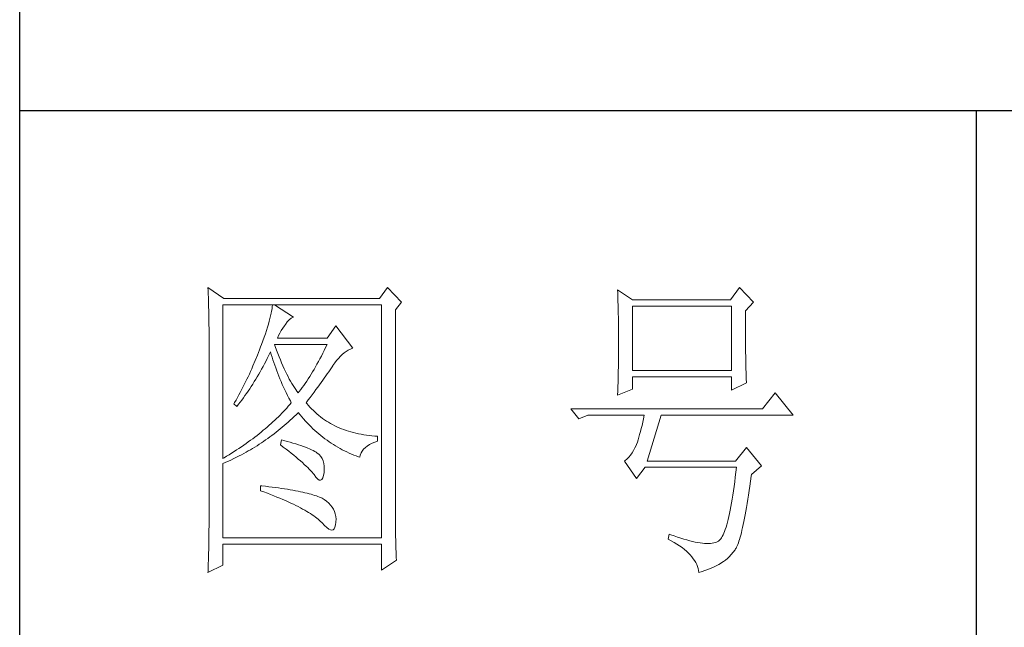
# Model space of a CAD drawing. Units: millimetres. Extents: x -8022 to 31492, y 2057 to 23078.
# Drawn here: x -2935 to -2724, y 16807 to 16938 of the extents above; entities that cross this region are included whole.
import ezdxf

# ---------------------------------------------------------------- set-up
doc = ezdxf.new("R2010")
doc.units = ezdxf.units.MM
doc.layers.add('轮廓线', color=7, linetype='Continuous', lineweight=25)

# ---------------------------------------------------------------- blocks, each defined once
blk = doc.blocks.new('文字')
blk.add_line((3870.01, 1474.62), (3870.01, 1173.87))
at = {"layer": '轮廓线', "color": 7, "lineweight": 0}
for p, q in [((3749.57, 1446.95), (3749.6, 1446.42)), ((3752.06, 1445.2), (3749.57, 1446.95)), ((3777.72, 1446.95), (3776.47, 1445.2)), ((3779.89, 1444.62), (3777.72, 1446.95)), ((3813.79, 1446.56), (3813.81, 1446.1)), ((3816.12, 1445.01), (3813.79, 1446.56)), ((3832.91, 1446.95), (3831.51, 1445.01)), ((3835.09, 1444.62), (3832.91, 1446.95)), ((3749.6, 1446.42), (3749.62, 1445.9)), ((3749.62, 1445.9), (3749.63, 1445.38)), ((3749.63, 1445.38), (3749.65, 1444.87)), ((3776.47, 1445.2), (3752.06, 1445.2)), ((3813.81, 1446.1), (3813.82, 1445.64)), ((3813.82, 1445.64), (3813.84, 1445.17)), ((3813.84, 1445.17), (3813.85, 1444.7)), ((3831.51, 1445.01), (3816.12, 1445.01)), ((3749.65, 1444.87), (3749.66, 1444.36)), ((3749.66, 1444.36), (3749.67, 1443.87)), ((3749.67, 1443.87), (3749.68, 1443.38)), ((3751.91, 1420.12), (3751.91, 1444.23)), ((3751.91, 1444.23), (3776.78, 1444.23)), ((3759.61, 1443.6), (3759.55, 1443.25)), ((3759.65, 1443.93), (3759.61, 1443.6)), ((3759.68, 1444.23), (3759.65, 1443.93)), ((3762.95, 1442.29), (3759.99, 1444.23)), ((3776.78, 1444.23), (3776.78, 1407.68)), ((3778.96, 1443.45), (3779.89, 1444.62)), ((3778.96, 1410.91), (3778.96, 1443.45)), ((3813.85, 1444.7), (3813.87, 1444.23)), ((3813.87, 1444.23), (3813.88, 1443.75)), ((3813.88, 1443.75), (3813.89, 1443.28)), ((3816.12, 1433.93), (3816.12, 1444.04)), ((3816.12, 1444.04), (3831.67, 1444.04)), ((3831.67, 1444.04), (3831.67, 1433.93)), ((3833.84, 1443.26), (3835.09, 1444.62)), ((3749.68, 1443.38), (3749.7, 1442.89)), ((3749.7, 1442.89), (3749.71, 1442.42)), ((3749.71, 1442.42), (3749.71, 1441.95)), ((3749.71, 1441.95), (3749.72, 1441.48)), ((3759.29, 1442.08), (3759.18, 1441.65)), ((3759.39, 1442.5), (3759.29, 1442.08)), ((3759.48, 1442.89), (3759.39, 1442.5)), ((3759.55, 1443.25), (3759.48, 1442.89)), ((3762.3, 1441.87), (3762.6, 1442.12)), ((3762.6, 1442.12), (3762.9, 1442.27)), ((3762.9, 1442.27), (3762.95, 1442.29)), ((3813.89, 1443.28), (3813.9, 1442.8)), ((3813.9, 1442.8), (3813.91, 1442.31)), ((3813.91, 1442.31), (3813.92, 1441.83)), ((3833.84, 1443), (3833.84, 1443.26)), ((3833.84, 1441.56), (3833.84, 1443)), ((3749.72, 1441.48), (3749.72, 1441.02)), ((3749.72, 1441.02), (3749.73, 1440.57)), ((3749.73, 1440.57), (3749.73, 1440.13)), ((3758.9, 1440.72), (3758.74, 1440.22)), ((3759.05, 1441.19), (3758.9, 1440.72)), ((3759.18, 1441.65), (3759.05, 1441.19)), ((3761.06, 1440.19), (3761.3, 1440.57)), ((3761.3, 1440.57), (3761.56, 1440.93)), ((3761.56, 1440.93), (3761.7, 1441.12)), ((3761.7, 1441.12), (3762, 1441.54)), ((3762, 1441.54), (3762.3, 1441.87)), ((3769.63, 1440.92), (3768.23, 1438.98)), ((3772.28, 1437.42), (3769.63, 1440.92)), ((3813.92, 1441.83), (3813.92, 1441.34)), ((3813.92, 1441.34), (3813.93, 1440.35)), ((3833.85, 1440.88), (3833.84, 1441.56)), ((3833.85, 1440.22), (3833.85, 1440.88)), ((3749.73, 1440.13), (3749.73, 1409.71)), ((3758.38, 1439.16), (3758.18, 1438.59)), ((3758.57, 1439.7), (3758.38, 1439.16)), ((3758.74, 1440.22), (3758.57, 1439.7)), ((3760.46, 1438.98), (3760.64, 1439.4)), ((3768.23, 1438.98), (3760.46, 1438.98)), ((3760.64, 1439.4), (3760.84, 1439.8)), ((3760.84, 1439.8), (3761.06, 1440.19)), ((3813.93, 1440.35), (3813.94, 1439.36)), ((3813.94, 1439.36), (3813.94, 1437.37)), ((3833.85, 1439.58), (3833.85, 1440.22)), ((3833.85, 1438.96), (3833.85, 1439.58)), ((3833.86, 1438.37), (3833.85, 1438.96)), ((3757.82, 1437.62), (3757.65, 1437.19)), ((3757.96, 1438), (3757.82, 1437.62)), ((3758.18, 1438.59), (3757.96, 1438)), ((3760.12, 1437.67), (3759.99, 1438.01)), ((3759.99, 1438.01), (3768.23, 1438.01)), ((3760.32, 1437.12), (3760.12, 1437.67)), ((3768.01, 1437.54), (3767.79, 1437.08)), ((3768.23, 1438.01), (3768.01, 1437.54)), ((3771.57, 1437.11), (3771.89, 1437.27)), ((3771.89, 1437.27), (3772.23, 1437.41)), ((3772.23, 1437.41), (3772.28, 1437.42)), ((3813.94, 1437.37), (3813.93, 1436.36)), ((3833.86, 1437.8), (3833.86, 1438.37)), ((3833.87, 1437.25), (3833.86, 1437.8)), ((3757.32, 1436.33), (3756.98, 1435.47)), ((3757.49, 1436.76), (3757.32, 1436.33)), ((3757.65, 1437.19), (3757.49, 1436.76)), ((3758.63, 1435.36), (3758.85, 1435.78)), ((3758.85, 1435.78), (3759.06, 1436.21)), ((3759.06, 1436.21), (3759.27, 1436.63)), ((3759.27, 1436.63), (3759.37, 1436.84)), ((3759.37, 1436.84), (3759.49, 1436.42)), ((3759.49, 1436.42), (3759.62, 1436.01)), ((3759.62, 1436.01), (3759.75, 1435.59)), ((3760.52, 1436.59), (3760.32, 1437.12)), ((3760.72, 1436.08), (3760.52, 1436.59)), ((3760.92, 1435.59), (3760.72, 1436.08)), ((3767.12, 1435.75), (3766.89, 1435.32)), ((3767.34, 1436.18), (3767.12, 1435.75)), ((3767.57, 1436.62), (3767.34, 1436.18)), ((3767.79, 1437.08), (3767.57, 1436.62)), ((3769.73, 1435.49), (3770.02, 1435.83)), ((3770.02, 1435.83), (3770.32, 1436.15)), ((3770.32, 1436.15), (3770.62, 1436.43)), ((3770.62, 1436.43), (3770.93, 1436.69)), ((3770.93, 1436.69), (3771.24, 1436.92)), ((3771.24, 1436.92), (3771.57, 1437.11)), ((3813.93, 1436.36), (3813.93, 1435.86)), ((3813.93, 1435.86), (3813.93, 1435.37)), ((3833.87, 1436.72), (3833.87, 1437.25)), ((3833.88, 1436.22), (3833.87, 1436.72)), ((3833.89, 1435.75), (3833.88, 1436.22)), ((3833.89, 1435.29), (3833.89, 1435.75)), ((3756.44, 1434.21), (3756.25, 1433.79)), ((3756.62, 1434.63), (3756.44, 1434.21)), ((3756.98, 1435.47), (3756.62, 1434.63)), ((3757.97, 1434.14), (3758.2, 1434.54)), ((3758.2, 1434.54), (3758.42, 1434.95)), ((3758.42, 1434.95), (3758.63, 1435.36)), ((3759.75, 1435.59), (3759.89, 1435.16)), ((3759.89, 1435.16), (3760.03, 1434.74)), ((3760.03, 1434.74), (3760.19, 1434.32)), ((3760.19, 1434.32), (3760.34, 1433.89)), ((3761.12, 1435.11), (3760.92, 1435.59)), ((3761.32, 1434.65), (3761.12, 1435.11)), ((3761.52, 1434.2), (3761.32, 1434.65)), ((3761.72, 1433.77), (3761.52, 1434.2)), ((3766.44, 1434.5), (3766.21, 1434.1)), ((3766.66, 1434.91), (3766.44, 1434.5)), ((3766.89, 1435.32), (3766.66, 1434.91)), ((3768.72, 1434.04), (3768.92, 1434.34)), ((3768.92, 1434.34), (3769.12, 1434.63)), ((3769.12, 1434.63), (3769.16, 1434.7)), ((3769.16, 1434.7), (3769.44, 1435.11)), ((3769.44, 1435.11), (3769.73, 1435.49)), ((3813.91, 1434.39), (3813.9, 1433.9)), ((3813.92, 1434.87), (3813.91, 1434.39)), ((3813.93, 1435.37), (3813.92, 1434.87)), ((3833.9, 1434.86), (3833.89, 1435.29)), ((3833.91, 1434.44), (3833.9, 1434.86)), ((3833.92, 1434.06), (3833.91, 1434.44)), ((3755.87, 1432.95), (3755.67, 1432.54)), ((3756.06, 1433.37), (3755.87, 1432.95)), ((3756.25, 1433.79), (3756.06, 1433.37)), ((3757.06, 1432.56), (3757.29, 1432.95)), ((3757.29, 1432.95), (3757.52, 1433.34)), ((3757.52, 1433.34), (3757.75, 1433.74)), ((3757.75, 1433.74), (3757.97, 1434.14)), ((3760.34, 1433.89), (3760.5, 1433.47)), ((3760.5, 1433.47), (3760.68, 1433.04)), ((3760.68, 1433.04), (3760.85, 1432.61)), ((3761.92, 1433.36), (3761.72, 1433.77)), ((3762.12, 1432.97), (3761.92, 1433.36)), ((3762.32, 1432.59), (3762.12, 1432.97)), ((3765.52, 1432.96), (3765.28, 1432.6)), ((3765.75, 1433.33), (3765.52, 1432.96)), ((3765.98, 1433.71), (3765.75, 1433.33)), ((3766.21, 1434.1), (3765.98, 1433.71)), ((3767.56, 1432.39), (3767.81, 1432.74)), ((3767.81, 1432.74), (3768.05, 1433.08)), ((3768.05, 1433.08), (3768.28, 1433.41)), ((3768.28, 1433.41), (3768.5, 1433.73)), ((3768.5, 1433.73), (3768.72, 1434.04)), ((3813.88, 1432.95), (3813.87, 1432.48)), ((3813.89, 1433.42), (3813.88, 1432.95)), ((3813.9, 1433.9), (3813.89, 1433.42)), ((3831.67, 1433.93), (3816.12, 1433.93)), ((3816.12, 1431.01), (3816.12, 1432.95)), ((3816.12, 1432.95), (3831.67, 1432.95)), ((3831.67, 1432.95), (3831.67, 1430.82)), ((3833.93, 1433.69), (3833.92, 1434.06)), ((3833.94, 1433.35), (3833.93, 1433.69)), ((3833.95, 1433.03), (3833.94, 1433.35)), ((3833.96, 1432.73), (3833.95, 1433.03)), ((3833.97, 1432.46), (3833.96, 1432.73)), ((3755.05, 1431.3), (3754.84, 1430.9)), ((3755.26, 1431.72), (3755.05, 1431.3)), ((3755.47, 1432.13), (3755.26, 1431.72)), ((3755.67, 1432.54), (3755.47, 1432.13)), ((3756.11, 1431.06), (3756.35, 1431.43)), ((3756.35, 1431.43), (3756.59, 1431.8)), ((3756.59, 1431.8), (3756.83, 1432.18)), ((3756.83, 1432.18), (3757.06, 1432.56)), ((3760.85, 1432.61), (3761.03, 1432.18)), ((3761.03, 1432.18), (3761.22, 1431.75)), ((3761.22, 1431.75), (3761.42, 1431.32)), ((3761.42, 1431.32), (3761.62, 1430.89)), ((3762.52, 1432.23), (3762.32, 1432.59)), ((3762.72, 1431.89), (3762.52, 1432.23)), ((3762.92, 1431.56), (3762.72, 1431.89)), ((3763.12, 1431.25), (3762.92, 1431.56)), ((3763.32, 1430.96), (3763.12, 1431.25)), ((3764.35, 1431.25), (3764.11, 1430.93)), ((3764.59, 1431.57), (3764.35, 1431.25)), ((3764.82, 1431.91), (3764.59, 1431.57)), ((3765.05, 1432.25), (3764.82, 1431.91)), ((3765.28, 1432.6), (3765.05, 1432.25)), ((3766.49, 1430.92), (3766.77, 1431.3)), ((3766.77, 1431.3), (3767.04, 1431.67)), ((3767.04, 1431.67), (3767.31, 1432.04)), ((3767.31, 1432.04), (3767.56, 1432.39)), ((3813.84, 1431.54), (3813.81, 1430.63)), ((3813.86, 1432.01), (3813.84, 1431.54)), ((3813.87, 1432.48), (3813.86, 1432.01)), ((3831.67, 1430.82), (3834, 1431.98)), ((3833.99, 1432.21), (3833.97, 1432.46)), ((3834, 1431.98), (3833.99, 1432.21)), ((3754.41, 1430.09), (3753.97, 1429.28)), ((3754.63, 1430.49), (3754.41, 1430.09)), ((3754.84, 1430.9), (3754.63, 1430.49)), ((3754.86, 1429.29), (3755.12, 1429.64)), ((3755.12, 1429.64), (3755.37, 1429.99)), ((3755.37, 1429.99), (3755.62, 1430.34)), ((3755.62, 1430.34), (3755.86, 1430.7)), ((3755.86, 1430.7), (3756.11, 1431.06)), ((3761.62, 1430.89), (3761.83, 1430.45)), ((3761.83, 1430.45), (3762.04, 1430.02)), ((3762.04, 1430.02), (3762.26, 1429.58)), ((3762.26, 1429.58), (3762.49, 1429.15)), ((3763.52, 1430.68), (3763.32, 1430.96)), ((3763.72, 1430.43), (3763.52, 1430.68)), ((3763.88, 1430.62), (3763.72, 1430.43)), ((3764.11, 1430.93), (3763.88, 1430.62)), ((3765.29, 1429.3), (3765.6, 1429.71)), ((3765.6, 1429.71), (3765.91, 1430.12)), ((3765.91, 1430.12), (3766.2, 1430.52)), ((3766.2, 1430.52), (3766.49, 1430.92)), ((3813.79, 1430.04), (3816.12, 1431.01)), ((3813.81, 1430.63), (3813.79, 1430.18)), ((3813.79, 1430.18), (3813.79, 1430.04)), ((3838.51, 1430.43), (3836.49, 1427.9)), ((3841.31, 1426.93), (3838.51, 1430.43)), ((3753.74, 1428.89), (3753.62, 1428.68)), ((3753.62, 1428.68), (3754.08, 1428.29)), ((3753.97, 1429.28), (3753.74, 1428.89)), ((3754.08, 1428.29), (3754.34, 1428.62)), ((3754.34, 1428.62), (3754.61, 1428.95)), ((3754.61, 1428.95), (3754.86, 1429.29)), ((3761.91, 1428.04), (3761.66, 1427.76)), ((3762.16, 1428.31), (3761.91, 1428.04)), ((3762.4, 1428.59), (3762.16, 1428.31)), ((3762.63, 1428.87), (3762.4, 1428.59)), ((3762.49, 1429.15), (3762.63, 1428.87)), ((3764.97, 1428.87), (3765.29, 1429.3)), ((3765.07, 1428.75), (3764.97, 1428.87)), ((3765.31, 1428.46), (3765.07, 1428.75)), ((3765.56, 1428.17), (3765.31, 1428.46)), ((3765.82, 1427.9), (3765.56, 1428.17)), ((3760.61, 1426.67), (3760.33, 1426.4)), ((3760.88, 1426.94), (3760.61, 1426.67)), ((3761.14, 1427.21), (3760.88, 1426.94)), ((3761.41, 1427.49), (3761.14, 1427.21)), ((3761.66, 1427.76), (3761.41, 1427.49)), ((3762.78, 1426.41), (3763.09, 1426.7)), ((3763.09, 1426.7), (3763.39, 1426.99)), ((3763.39, 1426.99), (3763.69, 1427.29)), ((3763.69, 1427.29), (3763.72, 1427.32)), ((3763.72, 1427.32), (3764, 1426.98)), ((3764, 1426.98), (3764.28, 1426.64)), ((3764.28, 1426.64), (3764.56, 1426.32)), ((3766.09, 1427.63), (3765.82, 1427.9)), ((3766.36, 1427.37), (3766.09, 1427.63)), ((3766.64, 1427.12), (3766.36, 1427.37)), ((3766.93, 1426.88), (3766.64, 1427.12)), ((3767.21, 1426.65), (3766.93, 1426.88)), ((3767.51, 1426.42), (3767.21, 1426.65)), ((3836.49, 1427.9), (3806.48, 1427.9)), ((3806.48, 1427.9), (3807.72, 1426.34)), ((3807.72, 1426.34), (3809.12, 1426.93)), ((3809.12, 1426.93), (3817.98, 1426.93)), ((3817.98, 1426.93), (3817.86, 1426.36)), ((3818.45, 1419.73), (3820.63, 1426.93)), ((3820.63, 1426.93), (3841.31, 1426.93)), ((3758.86, 1425.06), (3758.55, 1424.8)), ((3759.17, 1425.33), (3758.86, 1425.06)), ((3759.46, 1425.59), (3759.17, 1425.33)), ((3759.76, 1425.86), (3759.46, 1425.59)), ((3760.04, 1426.13), (3759.76, 1425.86)), ((3760.33, 1426.4), (3760.04, 1426.13)), ((3760.9, 1424.76), (3761.22, 1425.03)), ((3761.22, 1425.03), (3761.53, 1425.3)), ((3761.53, 1425.3), (3761.85, 1425.57)), ((3761.85, 1425.57), (3762.16, 1425.84)), ((3762.16, 1425.84), (3762.47, 1426.12)), ((3762.47, 1426.12), (3762.78, 1426.41)), ((3764.56, 1426.32), (3764.85, 1426)), ((3764.85, 1426), (3765.14, 1425.69)), ((3765.14, 1425.69), (3765.43, 1425.39)), ((3765.43, 1425.39), (3765.73, 1425.09)), ((3765.73, 1425.09), (3766.03, 1424.8)), ((3767.82, 1426.21), (3767.51, 1426.42)), ((3768.13, 1426), (3767.82, 1426.21)), ((3768.45, 1425.8), (3768.13, 1426)), ((3768.77, 1425.61), (3768.45, 1425.8)), ((3769.1, 1425.43), (3768.77, 1425.61)), ((3769.44, 1425.26), (3769.1, 1425.43)), ((3769.78, 1425.09), (3769.44, 1425.26)), ((3770.13, 1424.94), (3769.78, 1425.09)), ((3770.49, 1424.79), (3770.13, 1424.94)), ((3817.62, 1425.31), (3817.5, 1424.82)), ((3817.74, 1425.83), (3817.62, 1425.31)), ((3817.86, 1426.36), (3817.74, 1425.83)), ((3756.92, 1423.49), (3756.58, 1423.23)), ((3757.26, 1423.75), (3756.92, 1423.49)), ((3757.59, 1424.01), (3757.26, 1423.75)), ((3757.92, 1424.27), (3757.59, 1424.01)), ((3758.24, 1424.54), (3757.92, 1424.27)), ((3758.55, 1424.8), (3758.24, 1424.54)), ((3758.95, 1423.27), (3759.28, 1423.5)), ((3759.28, 1423.5), (3759.6, 1423.75)), ((3759.6, 1423.75), (3759.93, 1424)), ((3759.93, 1424), (3760.26, 1424.25)), ((3760.26, 1424.25), (3760.58, 1424.5)), ((3760.58, 1424.5), (3760.9, 1424.76)), ((3766.03, 1424.8), (3766.34, 1424.52)), ((3766.34, 1424.52), (3766.64, 1424.24)), ((3766.64, 1424.24), (3766.96, 1423.98)), ((3766.96, 1423.98), (3767.27, 1423.72)), ((3767.27, 1423.72), (3767.59, 1423.46)), ((3767.59, 1423.46), (3767.91, 1423.22)), ((3770.85, 1424.65), (3770.49, 1424.79)), ((3771.22, 1424.52), (3770.85, 1424.65)), ((3771.6, 1424.4), (3771.22, 1424.52)), ((3771.98, 1424.29), (3771.6, 1424.4)), ((3772.37, 1424.18), (3771.98, 1424.29)), ((3772.76, 1424.08), (3772.37, 1424.18)), ((3773.16, 1424), (3772.76, 1424.08)), ((3773.57, 1423.92), (3773.16, 1424)), ((3773.99, 1423.85), (3773.57, 1423.92)), ((3774.41, 1423.78), (3773.99, 1423.85)), ((3774.84, 1423.73), (3774.41, 1423.78)), ((3775.27, 1423.69), (3774.84, 1423.73)), ((3775.71, 1423.65), (3775.27, 1423.69)), ((3776.16, 1423.62), (3775.71, 1423.65)), ((3776.16, 1422.84), (3776.16, 1423.62)), ((3817.13, 1423.47), (3817.01, 1423.07)), ((3817.25, 1423.9), (3817.13, 1423.47)), ((3817.38, 1424.34), (3817.25, 1423.9)), ((3817.5, 1424.82), (3817.38, 1424.34)), ((3754.8, 1421.96), (3754.43, 1421.71)), ((3755.17, 1422.22), (3754.8, 1421.96)), ((3755.53, 1422.47), (3755.17, 1422.22)), ((3755.88, 1422.72), (3755.53, 1422.47)), ((3756.24, 1422.98), (3755.88, 1422.72)), ((3756.58, 1423.23), (3756.24, 1422.98)), ((3756.57, 1421.71), (3756.92, 1421.92)), ((3756.92, 1421.92), (3757.26, 1422.13)), ((3757.26, 1422.13), (3757.6, 1422.35)), ((3757.6, 1422.35), (3757.94, 1422.57)), ((3757.94, 1422.57), (3758.28, 1422.8)), ((3758.28, 1422.8), (3758.61, 1423.03)), ((3758.61, 1423.03), (3758.95, 1423.27)), ((3761.08, 1423.04), (3760.93, 1422.26)), ((3760.93, 1422.26), (3761.38, 1421.92)), ((3761.46, 1422.94), (3761.08, 1423.04)), ((3761.38, 1421.92), (3761.82, 1421.58)), ((3761.96, 1422.81), (3761.46, 1422.94)), ((3762.44, 1422.68), (3761.96, 1422.81)), ((3762.89, 1422.54), (3762.44, 1422.68)), ((3763.33, 1422.41), (3762.89, 1422.54)), ((3763.75, 1422.28), (3763.33, 1422.41)), ((3764.14, 1422.15), (3763.75, 1422.28)), ((3764.52, 1422.02), (3764.14, 1422.15)), ((3764.87, 1421.89), (3764.52, 1422.02)), ((3765.2, 1421.75), (3764.87, 1421.89)), ((3767.91, 1423.22), (3768.24, 1422.98)), ((3768.24, 1422.98), (3768.57, 1422.75)), ((3768.57, 1422.75), (3768.9, 1422.52)), ((3768.9, 1422.52), (3769.24, 1422.3)), ((3769.24, 1422.3), (3769.58, 1422.09)), ((3769.58, 1422.09), (3769.92, 1421.89)), ((3769.92, 1421.89), (3770.27, 1421.69)), ((3773.97, 1421.57), (3774.24, 1421.84)), ((3774.24, 1421.84), (3774.54, 1422.08)), ((3774.54, 1422.08), (3774.9, 1422.31)), ((3774.9, 1422.31), (3775.3, 1422.51)), ((3775.3, 1422.51), (3775.74, 1422.7)), ((3775.74, 1422.7), (3776.16, 1422.84)), ((3816.74, 1422.26), (3816.52, 1421.8)), ((3816.76, 1422.33), (3816.74, 1422.26)), ((3816.89, 1422.69), (3816.76, 1422.33)), ((3817.01, 1423.07), (3816.89, 1422.69)), ((3834, 1421.87), (3832.29, 1419.73)), ((3836.33, 1418.95), (3834, 1421.87)), ((3752.48, 1420.47), (3752.08, 1420.22)), ((3752.88, 1420.71), (3752.48, 1420.47)), ((3753.28, 1420.96), (3752.88, 1420.71)), ((3753.66, 1421.21), (3753.28, 1420.96)), ((3754.05, 1421.46), (3753.66, 1421.21)), ((3753.74, 1420.17), (3754.46, 1420.53)), ((3754.43, 1421.71), (3754.05, 1421.46)), ((3754.46, 1420.53), (3754.82, 1420.72)), ((3754.82, 1420.72), (3755.18, 1420.9)), ((3755.18, 1420.9), (3755.53, 1421.1)), ((3755.53, 1421.1), (3755.88, 1421.3)), ((3755.88, 1421.3), (3756.23, 1421.5)), ((3756.23, 1421.5), (3756.57, 1421.71)), ((3761.82, 1421.58), (3762.23, 1421.26)), ((3762.23, 1421.26), (3762.63, 1420.94)), ((3762.63, 1420.94), (3763.02, 1420.63)), ((3763.02, 1420.63), (3763.38, 1420.33)), ((3763.38, 1420.33), (3763.73, 1420.03)), ((3765.5, 1421.62), (3765.2, 1421.75)), ((3765.79, 1421.49), (3765.5, 1421.62)), ((3766.06, 1421.36), (3765.79, 1421.49)), ((3766.3, 1421.22), (3766.06, 1421.36)), ((3766.52, 1421.09), (3766.3, 1421.22)), ((3766.66, 1421), (3766.52, 1421.09)), ((3766.99, 1420.74), (3766.66, 1421)), ((3767.26, 1420.44), (3766.99, 1420.74)), ((3767.47, 1420.12), (3767.26, 1420.44)), ((3770.27, 1421.69), (3770.62, 1421.5)), ((3770.62, 1421.5), (3770.97, 1421.32)), ((3770.97, 1421.32), (3771.33, 1421.15)), ((3771.33, 1421.15), (3771.69, 1420.98)), ((3771.69, 1420.98), (3772.06, 1420.82)), ((3772.06, 1420.82), (3772.43, 1420.67)), ((3772.43, 1420.67), (3772.8, 1420.52)), ((3772.8, 1420.52), (3773.18, 1420.38)), ((3773.18, 1420.38), (3773.36, 1420.31)), ((3773.36, 1420.31), (3773.45, 1420.66)), ((3773.45, 1420.66), (3773.58, 1420.99)), ((3773.58, 1420.99), (3773.75, 1421.29)), ((3773.75, 1421.29), (3773.97, 1421.57)), ((3815.53, 1420.32), (3815.25, 1420.04)), ((3815.79, 1420.63), (3815.53, 1420.32)), ((3816.05, 1420.99), (3815.79, 1420.63)), ((3816.29, 1421.37), (3816.05, 1420.99)), ((3816.52, 1421.8), (3816.29, 1421.37)), ((3752.08, 1420.22), (3751.91, 1420.12)), ((3751.91, 1419.34), (3752.28, 1419.5)), ((3751.91, 1407.68), (3751.91, 1419.34)), ((3752.28, 1419.5), (3752.65, 1419.66)), ((3752.65, 1419.66), (3753.02, 1419.83)), ((3753.02, 1419.83), (3753.74, 1420.17)), ((3763.73, 1420.03), (3764.06, 1419.75)), ((3764.06, 1419.75), (3764.37, 1419.47)), ((3764.37, 1419.47), (3764.67, 1419.2)), ((3764.67, 1419.2), (3764.95, 1418.94)), ((3764.95, 1418.94), (3765.21, 1418.69)), ((3767.64, 1419.76), (3767.47, 1420.12)), ((3767.75, 1419.36), (3767.64, 1419.76)), ((3767.81, 1418.93), (3767.75, 1419.36)), ((3767.81, 1418.47), (3767.81, 1418.93)), ((3814.96, 1419.8), (3814.88, 1419.73)), ((3814.88, 1419.73), (3816.74, 1417.01)), ((3815.25, 1420.04), (3814.96, 1419.8)), ((3816.74, 1417.01), (3818.14, 1418.76)), ((3818.14, 1418.76), (3832.44, 1418.76)), ((3832.29, 1419.73), (3818.45, 1419.73)), ((3832.44, 1418.76), (3832.35, 1417.96)), ((3834.78, 1417.59), (3836.33, 1418.95)), ((3765.21, 1418.69), (3765.45, 1418.45)), ((3765.45, 1418.45), (3765.67, 1418.21)), ((3765.67, 1418.21), (3765.88, 1417.98)), ((3765.88, 1417.98), (3766.07, 1417.76)), ((3766.07, 1417.76), (3766.21, 1417.59)), ((3766.21, 1417.59), (3766.5, 1417.18)), ((3767.55, 1417.07), (3767.67, 1417.44)), ((3767.67, 1417.44), (3767.76, 1417.94)), ((3767.76, 1417.94), (3767.77, 1417.98)), ((3767.77, 1417.98), (3767.81, 1418.47)), ((3832.35, 1417.96), (3832.25, 1417.19)), ((3834.63, 1416.55), (3834.74, 1417.33)), ((3834.74, 1417.33), (3834.78, 1417.59)), ((3757.82, 1415.84), (3757.82, 1415.06)), ((3758.03, 1415.82), (3757.82, 1415.84)), ((3758.58, 1415.76), (3758.03, 1415.82)), ((3759.12, 1415.69), (3758.58, 1415.76)), ((3759.64, 1415.63), (3759.12, 1415.69)), ((3766.5, 1417.18), (3766.77, 1416.89)), ((3766.77, 1416.89), (3767.01, 1416.74)), ((3767.01, 1416.74), (3767.22, 1416.72)), ((3767.22, 1416.72), (3767.4, 1416.83)), ((3767.4, 1416.83), (3767.55, 1417.07)), ((3832.06, 1415.73), (3831.96, 1415.04)), ((3832.16, 1416.44), (3832.06, 1415.73)), ((3832.25, 1417.19), (3832.16, 1416.44)), ((3834.41, 1415.08), (3834.52, 1415.8)), ((3834.52, 1415.8), (3834.63, 1416.55)), ((3757.82, 1415.06), (3758.35, 1414.87)), ((3758.35, 1414.87), (3758.88, 1414.67)), ((3758.88, 1414.67), (3759.39, 1414.47)), ((3759.39, 1414.47), (3759.88, 1414.28)), ((3760.15, 1415.56), (3759.64, 1415.63)), ((3759.88, 1414.28), (3760.37, 1414.08)), ((3760.64, 1415.5), (3760.15, 1415.56)), ((3761.12, 1415.43), (3760.64, 1415.5)), ((3761.58, 1415.36), (3761.12, 1415.43)), ((3762.03, 1415.29), (3761.58, 1415.36)), ((3762.47, 1415.21), (3762.03, 1415.29)), ((3762.89, 1415.14), (3762.47, 1415.21)), ((3763.29, 1415.07), (3762.89, 1415.14)), ((3763.69, 1414.99), (3763.29, 1415.07)), ((3764.06, 1414.91), (3763.69, 1414.99)), ((3764.42, 1414.84), (3764.06, 1414.91)), ((3764.77, 1414.76), (3764.42, 1414.84)), ((3765.11, 1414.68), (3764.77, 1414.76)), ((3765.42, 1414.6), (3765.11, 1414.68)), ((3765.73, 1414.51), (3765.42, 1414.6)), ((3766.02, 1414.43), (3765.73, 1414.51)), ((3766.29, 1414.34), (3766.02, 1414.43)), ((3766.56, 1414.26), (3766.29, 1414.34)), ((3766.8, 1414.17), (3766.56, 1414.26)), ((3767.04, 1414.08), (3766.8, 1414.17)), ((3831.86, 1414.38), (3831.76, 1413.75)), ((3831.96, 1415.04), (3831.86, 1414.38)), ((3834.2, 1413.72), (3834.31, 1414.39)), ((3834.31, 1414.39), (3834.41, 1415.08)), ((3760.37, 1414.08), (3760.83, 1413.89)), ((3760.83, 1413.89), (3761.29, 1413.7)), ((3761.29, 1413.7), (3761.73, 1413.51)), ((3761.73, 1413.51), (3762.15, 1413.32)), ((3762.15, 1413.32), (3762.56, 1413.13)), ((3762.56, 1413.13), (3762.96, 1412.94)), ((3762.96, 1412.94), (3763.34, 1412.75)), ((3763.34, 1412.75), (3763.71, 1412.57)), ((3767.25, 1413.99), (3767.04, 1414.08)), ((3767.46, 1413.9), (3767.25, 1413.99)), ((3767.8, 1413.68), (3767.46, 1413.9)), ((3768.17, 1413.41), (3767.8, 1413.68)), ((3768.51, 1413.12), (3768.17, 1413.41)), ((3768.79, 1412.82), (3768.51, 1413.12)), ((3769.04, 1412.49), (3768.79, 1412.82)), ((3831.56, 1412.58), (3831.45, 1412.03)), ((3831.66, 1413.15), (3831.56, 1412.58)), ((3831.76, 1413.75), (3831.66, 1413.15)), ((3833.99, 1412.46), (3834.1, 1413.07)), ((3834.1, 1413.07), (3834.2, 1413.72)), ((3763.71, 1412.57), (3764.07, 1412.38)), ((3764.07, 1412.38), (3764.41, 1412.2)), ((3764.41, 1412.2), (3764.74, 1412.02)), ((3764.74, 1412.02), (3765.05, 1411.83)), ((3765.05, 1411.83), (3765.34, 1411.65)), ((3765.34, 1411.65), (3765.63, 1411.47)), ((3765.63, 1411.47), (3765.9, 1411.29)), ((3765.9, 1411.29), (3766.16, 1411.12)), ((3766.16, 1411.12), (3766.4, 1410.94)), ((3769.25, 1412.15), (3769.04, 1412.49)), ((3769.41, 1411.8), (3769.25, 1412.15)), ((3769.53, 1411.42), (3769.41, 1411.8)), ((3769.6, 1411.03), (3769.53, 1411.42)), ((3769.64, 1410.63), (3769.6, 1411.03)), ((3831.34, 1411.51), (3831.24, 1411.02)), ((3831.45, 1412.03), (3831.34, 1411.51)), ((3833.69, 1410.77), (3833.79, 1411.31)), ((3833.79, 1411.31), (3833.89, 1411.87)), ((3833.89, 1411.87), (3833.99, 1412.46)), ((3749.73, 1409.71), (3749.72, 1408.73)), ((3766.4, 1410.94), (3766.62, 1410.76)), ((3766.62, 1410.76), (3766.84, 1410.59)), ((3766.84, 1410.59), (3767.04, 1410.42)), ((3767.04, 1410.42), (3767.22, 1410.24)), ((3767.22, 1410.24), (3767.4, 1410.07)), ((3767.4, 1410.07), (3767.46, 1410.01)), ((3767.46, 1410.01), (3767.83, 1409.6)), ((3767.83, 1409.6), (3768.18, 1409.28)), ((3769.48, 1409.36), (3769.58, 1409.7)), ((3769.58, 1409.7), (3769.63, 1410.14)), ((3769.63, 1410.21), (3769.64, 1410.63)), ((3769.63, 1410.14), (3769.63, 1410.21)), ((3778.96, 1410.38), (3778.96, 1410.91)), ((3778.97, 1409.86), (3778.96, 1410.38)), ((3778.97, 1409.35), (3778.97, 1409.86)), ((3830.9, 1409.73), (3830.79, 1409.35)), ((3831.02, 1410.13), (3830.9, 1409.73)), ((3831.13, 1410.56), (3831.02, 1410.13)), ((3831.24, 1411.02), (3831.13, 1410.56)), ((3833.39, 1409.32), (3833.49, 1409.78)), ((3833.49, 1409.78), (3833.59, 1410.26)), ((3833.59, 1410.26), (3833.69, 1410.77)), ((3749.72, 1408.73), (3749.72, 1408.24)), ((3749.72, 1408.24), (3749.72, 1407.75)), ((3768.18, 1409.28), (3768.49, 1409.05)), ((3768.49, 1409.05), (3768.76, 1408.93)), ((3768.76, 1408.93), (3769, 1408.89)), ((3769, 1408.89), (3769.2, 1408.95)), ((3769.2, 1408.95), (3769.36, 1409.11)), ((3769.36, 1409.11), (3769.48, 1409.36)), ((3778.98, 1408.84), (3778.97, 1409.35)), ((3778.98, 1408.34), (3778.98, 1408.84)), ((3778.99, 1407.85), (3778.98, 1408.34)), ((3821.87, 1408.26), (3821.72, 1407.48)), ((3822.13, 1408.17), (3821.87, 1408.26)), ((3822.67, 1407.97), (3822.13, 1408.17)), ((3823.2, 1407.79), (3822.67, 1407.97)), ((3830.32, 1408.13), (3830.2, 1407.89)), ((3830.44, 1408.39), (3830.32, 1408.13)), ((3830.56, 1408.68), (3830.44, 1408.39)), ((3830.67, 1409), (3830.56, 1408.68)), ((3830.79, 1409.35), (3830.67, 1409)), ((3833.01, 1407.76), (3833.1, 1408.11)), ((3833.1, 1408.11), (3833.2, 1408.49)), ((3833.2, 1408.49), (3833.29, 1408.89)), ((3833.29, 1408.89), (3833.39, 1409.32)), ((3749.7, 1406.77), (3749.68, 1405.81)), ((3749.72, 1407.75), (3749.7, 1406.77)), ((3776.78, 1407.68), (3751.91, 1407.68)), ((3751.91, 1403.4), (3751.91, 1406.71)), ((3751.91, 1406.71), (3776.78, 1406.71)), ((3776.78, 1406.71), (3776.78, 1402.62)), ((3779, 1407.36), (3778.99, 1407.85)), ((3779.01, 1406.89), (3779, 1407.36)), ((3779.03, 1406.42), (3779.01, 1406.89)), ((3779.04, 1405.95), (3779.03, 1406.42)), ((3821.72, 1407.48), (3822.21, 1407.22)), ((3822.21, 1407.22), (3822.67, 1406.96)), ((3822.67, 1406.96), (3823.1, 1406.69)), ((3823.1, 1406.69), (3823.51, 1406.42)), ((3823.7, 1407.62), (3823.2, 1407.79)), ((3823.51, 1406.42), (3823.9, 1406.14)), ((3824.19, 1407.48), (3823.7, 1407.62)), ((3824.66, 1407.34), (3824.19, 1407.48)), ((3825.12, 1407.22), (3824.66, 1407.34)), ((3825.55, 1407.11), (3825.12, 1407.22)), ((3825.96, 1407.02), (3825.55, 1407.11)), ((3826.36, 1406.95), (3825.96, 1407.02)), ((3826.74, 1406.89), (3826.36, 1406.95)), ((3827.1, 1406.84), (3826.74, 1406.89)), ((3827.44, 1406.81), (3827.1, 1406.84)), ((3827.76, 1406.79), (3827.44, 1406.81)), ((3828.06, 1406.79), (3827.76, 1406.79)), ((3828.35, 1406.8), (3828.06, 1406.79)), ((3828.61, 1406.83), (3828.35, 1406.8)), ((3828.86, 1406.87), (3828.61, 1406.83)), ((3829.09, 1406.93), (3828.86, 1406.87)), ((3829.3, 1407.01), (3829.09, 1406.93)), ((3829.49, 1407.09), (3829.3, 1407.01)), ((3829.59, 1407.14), (3829.49, 1407.09)), ((3829.71, 1407.24), (3829.59, 1407.14)), ((3829.84, 1407.36), (3829.71, 1407.24)), ((3829.96, 1407.51), (3829.84, 1407.36)), ((3830.08, 1407.69), (3829.96, 1407.51)), ((3830.2, 1407.89), (3830.08, 1407.69)), ((3832.46, 1406.23), (3832.55, 1406.42)), ((3832.55, 1406.42), (3832.64, 1406.63)), ((3832.64, 1406.63), (3832.73, 1406.87)), ((3832.73, 1406.87), (3832.82, 1407.14)), ((3832.82, 1407.14), (3832.91, 1407.44)), ((3832.91, 1407.44), (3833.01, 1407.76)), ((3749.67, 1405.33), (3749.65, 1404.37)), ((3749.68, 1405.81), (3749.67, 1405.33)), ((3779.06, 1405.5), (3779.04, 1405.95)), ((3779.08, 1405.05), (3779.06, 1405.5)), ((3779.09, 1404.61), (3779.08, 1405.05)), ((3823.9, 1406.14), (3824.26, 1405.86)), ((3824.26, 1405.86), (3824.59, 1405.58)), ((3824.59, 1405.58), (3824.9, 1405.29)), ((3824.9, 1405.29), (3825.18, 1405)), ((3825.18, 1405), (3825.43, 1404.71)), ((3831.31, 1404.72), (3831.61, 1405.05)), ((3831.61, 1405.05), (3831.91, 1405.41)), ((3831.91, 1405.41), (3832.2, 1405.81)), ((3832.2, 1405.81), (3832.29, 1405.93)), ((3832.29, 1405.93), (3832.37, 1406.06)), ((3832.37, 1406.06), (3832.46, 1406.23)), ((3749.57, 1402.23), (3751.91, 1403.4)), ((3749.62, 1403.42), (3749.6, 1402.94)), ((3749.65, 1404.37), (3749.62, 1403.42)), ((3776.78, 1402.62), (3779.12, 1404.18)), ((3779.12, 1404.18), (3779.09, 1404.61)), ((3825.43, 1404.71), (3825.66, 1404.41)), ((3825.66, 1404.41), (3825.86, 1404.11)), ((3825.86, 1404.11), (3826.04, 1403.8)), ((3826.04, 1403.8), (3826.19, 1403.5)), ((3826.19, 1403.5), (3826.32, 1403.19)), ((3829.05, 1403.18), (3829.37, 1403.34)), ((3829.37, 1403.34), (3829.65, 1403.5)), ((3829.65, 1403.5), (3829.91, 1403.65)), ((3829.91, 1403.65), (3830.11, 1403.79)), ((3830.11, 1403.79), (3830.41, 1403.97)), ((3830.41, 1403.97), (3830.71, 1404.18)), ((3830.71, 1404.18), (3831.01, 1404.43)), ((3831.01, 1404.43), (3831.31, 1404.72)), ((3749.58, 1402.47), (3749.57, 1402.23)), ((3749.6, 1402.94), (3749.58, 1402.47)), ((3826.32, 1403.19), (3826.41, 1402.87)), ((3826.41, 1402.87), (3826.49, 1402.55)), ((3826.49, 1402.55), (3826.54, 1402.23)), ((3826.54, 1402.23), (3827.03, 1402.39)), ((3827.03, 1402.39), (3827.49, 1402.55)), ((3827.49, 1402.55), (3827.92, 1402.71)), ((3827.92, 1402.71), (3828.32, 1402.86)), ((3828.32, 1402.86), (3828.7, 1403.02)), ((3828.7, 1403.02), (3829.05, 1403.18))]:
    blk.add_line(p, q, dxfattribs=at)

msp = doc.modelspace()

# ---------------------------------------------------------------- linework, layer by layer
for p, q in [((-2934.85, 14942.68), (-2934.85, 18785.07)), ((-2456.33, 16918.05), (-2934.85, 16918.05))]:
    msp.add_line(p, q)

# ---------------------------------------------------------------- block references
at = {"layer": '轮廓线', "color": 0, "linetype": 'ByBlock', "lineweight": 13, "xscale": 1.367399201428119, "yscale": 1.367399201428119, "zscale": 1.367399201428119}
msp.add_blockref('文字', (-8021.64, 14901.65), dxfattribs=at)

doc.saveas('drawing.dxf')
